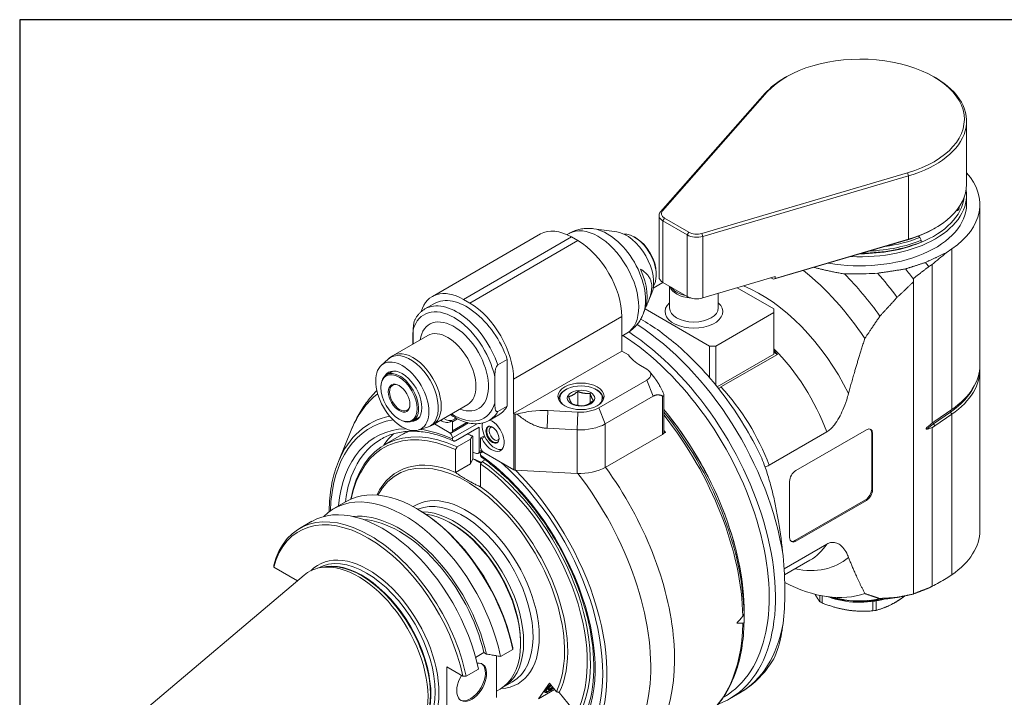
# Model space of a CAD drawing. Units: inches. Extents: x 0.5 to 21.5, y 0.5 to 16.5.
# Drawn here: x 0.5 to 5.7, y 12.9 to 16.5 of the extents above; entities that cross this region are included whole.
import ezdxf

# ---------------------------------------------------------------- set-up
doc = ezdxf.new("R2010")
doc.units = ezdxf.units.IN
doc.header["$LTSCALE"] = 2
doc.header["$MEASUREMENT"] = 0
doc.layers.get('0').update_dxf_attribs({"lineweight": 25})
doc.layers.add('L', color=7, linetype='Continuous', lineweight=18)

# ---------------------------------------------------------------- blocks, each defined once
blk = doc.blocks.new('Borders A PLAIN')
at = {"layer": 'L', "color": 7, "linetype": 'Continuous', "lineweight": 25}
for p, q in [((0.2492, 8.2483), (0.2492, 0.2483)), ((10.7492, 8.2483), (0.2492, 8.2483))]:
    blk.add_line(p, q, dxfattribs=at)

msp = doc.modelspace()

# ---------------------------------------------------------------- linework, layer by layer
at = {"layer": 'L'}
for p, q in [((4.5823, 16.1927), (4.5739, 16.1878)), ((5.3673, 16.1927), (5.3757, 16.1878)), ((4.4697, 16.105), (3.9114, 15.4724)), ((4.4802, 16.1115), (3.9219, 15.4789)), ((4.4697, 16.105), (4.4802, 16.1115)), ((5.5417, 15.6189), (5.5417, 15.9564)), ((4.1311, 15.3581), (5.2268, 15.6805)), ((5.2322, 15.6647), (4.1365, 15.3424)), ((5.2268, 15.6805), (5.2322, 15.6647)), ((5.2322, 15.6647), (5.2322, 15.3272)), ((5.5417, 15.5128), (5.5417, 15.561)), ((3.9219, 15.4789), (3.9114, 15.4724)), ((5.6126, 14.6577), (5.6126, 15.5128)), ((3.9037, 15.1259), (3.9037, 15.4538)), ((3.9244, 15.4249), (3.9328, 15.4393)), ((3.9244, 15.097), (3.9244, 15.4249)), ((3.9244, 15.4249), (4.0542, 15.3499)), ((3.9328, 15.4393), (4.0626, 15.3644)), ((3.6787, 15.3661), (3.5557, 15.3829)), ((5.3673, 15.3826), (5.3757, 15.3874)), ((2.6965, 15.0229), (3.2728, 15.3556)), ((2.8618, 15.0065), (3.4381, 15.3392)), ((3.4715, 15.3199), (2.8953, 14.9872)), ((3.4137, 15.3518), (3.4247, 15.3582)), ((3.4715, 15.3199), (3.4381, 15.3392)), ((3.7805, 15.3344), (3.7722, 15.3392)), ((4.0626, 15.3644), (4.0542, 15.3499)), ((4.0542, 15.3499), (4.0542, 15.0221)), ((4.1365, 15.3424), (4.1311, 15.3581)), ((4.1365, 15.0145), (4.1365, 15.3424)), ((5.2268, 15.3237), (4.5134, 15.1138)), ((5.2322, 15.3272), (4.5222, 15.1183)), ((5.2322, 15.3272), (5.2268, 15.3237)), ((5.2932, 15.337), (5.2853, 15.3435)), ((5.2932, 15.337), (5.3, 15.3218)), ((5.3, 15.3122), (5.3, 15.3218)), ((5.3, 15.3122), (5.2932, 15.3081)), ((5.4333, 15.2554), (5.4634, 15.2761)), ((5.4634, 15.2761), (5.4634, 14.421)), ((5.3584, 15.1929), (5.3584, 14.3481)), ((3.8891, 15.1463), (3.8891, 15.1367)), ((4.5222, 15.128), (4.1365, 15.0145)), ((4.5, 15.1215), (4.5134, 15.1138)), ((4.5134, 15.1138), (4.5222, 15.1183)), ((4.5222, 15.128), (4.5222, 15.1183)), ((5.2586, 15.1153), (5.2586, 15.1184)), ((5.2586, 15.0998), (5.2586, 15.1153)), ((3.8728, 15.0675), (3.9242, 15.0971)), ((3.9244, 15.097), (4.0542, 15.0221)), ((3.9596, 15.0767), (3.9596, 14.9612)), ((4.3208, 15.0687), (4.5155, 14.9563)), ((5.2586, 15.0998), (5.2586, 13.4375)), ((2.8953, 14.9872), (2.8618, 15.0065)), ((3.8657, 15.0423), (3.8457, 14.9934)), ((4.2195, 15.0389), (4.2195, 14.9612)), ((2.7073, 14.9849), (2.6572, 14.9559)), ((3.8272, 14.9482), (3.8187, 14.9274)), ((3.8303, 14.9565), (4.1731, 14.7586)), ((4.5155, 14.9371), (4.5155, 14.9563)), ((3.1291, 14.5822), (3.7054, 14.9149)), ((3.7054, 14.7316), (3.7054, 14.9149)), ((4.5155, 14.9371), (4.2065, 14.7586)), ((4.5155, 14.9371), (4.5155, 14.7153)), ((2.5946, 14.7698), (2.5946, 14.8452)), ((2.672, 14.8145), (2.4872, 14.7078)), ((2.5932, 14.8262), (2.5932, 14.769)), ((2.5939, 14.8167), (2.5946, 14.8177)), ((2.5939, 14.7694), (2.5939, 14.8167)), ((2.5939, 14.8167), (2.5946, 14.8122)), ((3.7054, 14.811), (3.7318, 14.8263)), ((4.1731, 14.7586), (4.2065, 14.7586)), ((4.1731, 14.7586), (4.1731, 14.5896)), ((4.2065, 14.7586), (4.2065, 14.5497)), ((2.4244, 14.6553), (2.4613, 14.6889)), ((3.0456, 14.6578), (3.0957, 14.6868)), ((3.0957, 14.439), (3.0957, 14.6868)), ((3.1291, 14.3989), (3.7054, 14.7316)), ((3.7405, 14.7114), (3.7054, 14.7316)), ((4.2135, 14.5409), (4.5155, 14.7153)), ((4.5344, 14.714), (4.2336, 14.5403)), ((4.5344, 14.714), (4.5155, 14.7249)), ((3.839, 14.6352), (3.8056, 14.6545)), ((5.6126, 13.7769), (5.6126, 14.632)), ((2.4859, 14.6252), (2.4519, 14.6056)), ((3.0289, 14.4541), (3.0289, 14.5945)), ((3.1291, 14.5822), (3.1291, 14.4142)), ((3.8536, 14.623), (3.8812, 14.5873)), ((2.4225, 14.5368), (2.4225, 14.5407)), ((3.408, 14.5272), (3.4047, 14.5253)), ((3.5684, 14.5272), (3.5717, 14.5253)), ((3.839, 14.5773), (3.5839, 14.4301)), ((3.839, 14.5773), (3.8724, 14.4912)), ((3.3701, 14.4711), (3.3701, 14.4771)), ((3.4706, 14.5167), (3.4706, 14.4418)), ((3.5364, 14.5065), (3.5364, 14.4543)), ((3.6063, 14.4711), (3.6063, 14.4771)), ((3.8724, 14.4912), (3.6173, 14.344)), ((3.9225, 14.4924), (3.9225, 14.288)), ((3.9294, 14.4967), (3.9294, 14.2977)), ((2.8846, 14.4463), (2.6998, 14.3396)), ((3.0957, 14.439), (3.0456, 14.4101)), ((3.6173, 14.344), (3.5839, 14.4301)), ((2.6277, 14.3797), (2.5936, 14.3601)), ((2.7971, 14.3592), (2.8237, 14.3745)), ((2.8303, 14.3711), (2.8034, 14.3555)), ((3.0498, 14.3916), (2.9997, 14.3627)), ((3.1291, 14.4137), (3.1288, 14.4143)), ((3.1288, 14.4143), (3.1291, 14.4142)), ((3.1291, 14.4137), (3.1291, 14.3989)), ((3.131, 14.3979), (3.1291, 14.3989)), ((3.131, 14.3979), (3.131, 14.0989)), ((3.1383, 14.0969), (3.1383, 14.3959)), ((3.1383, 14.3959), (3.1475, 14.3954)), ((3.3071, 14.3205), (3.3112, 14.4145)), ((3.3112, 14.4145), (3.4714, 14.4064)), ((3.4714, 14.4064), (3.4672, 14.3125)), ((5.3654, 14.3434), (5.4565, 14.4061)), ((5.3723, 14.3583), (5.4634, 14.421)), ((5.4634, 14.3953), (5.3723, 14.3326)), ((5.4565, 14.4061), (5.4634, 14.3953)), ((5.4634, 14.3953), (5.4634, 13.5402)), ((2.5194, 14.369), (2.5228, 14.3671)), ((2.6229, 14.3114), (2.6705, 14.3266)), ((2.7867, 14.2977), (2.707, 14.3437)), ((2.7867, 14.2977), (2.707, 14.3437)), ((2.7971, 14.3592), (2.8034, 14.3555)), ((2.7985, 14.2965), (2.8896, 14.3491)), ((2.8034, 14.3073), (2.8034, 14.3555)), ((2.8799, 14.3515), (2.8034, 14.3073)), ((2.8034, 14.2687), (2.9349, 14.3447)), ((2.9454, 14.3265), (2.8201, 14.2542)), ((2.9454, 14.1973), (2.9454, 14.3265)), ((3.3071, 14.3205), (3.4672, 14.3125)), ((3.6173, 14.1119), (3.6173, 14.344)), ((5.3584, 14.3237), (5.3584, 13.4789)), ((5.3723, 14.3326), (5.3654, 14.3434)), ((2.1958, 14.1432), (2.2638, 14.3095)), ((2.4405, 14.2318), (2.5324, 14.2849)), ((2.8034, 14.264), (2.8034, 14.2687)), ((2.912, 14.2768), (2.912, 14.1578)), ((2.9537, 14.2687), (2.974, 14.2805)), ((2.9537, 14.2687), (2.96, 14.2651)), ((2.9537, 14.2687), (2.9537, 14.2205)), ((2.9767, 14.2748), (2.96, 14.2651)), ((3.4672, 14.3125), (3.4672, 14.0803)), ((3.9225, 14.288), (3.6173, 14.1119)), ((3.9381, 14.2983), (3.9275, 14.2922)), ((3.9294, 14.3033), (3.9381, 14.2983)), ((4.4903, 14.1238), (4.7974, 14.3012)), ((4.6324, 14.0952), (5.0082, 14.3121)), ((5.0366, 13.9968), (5.0366, 14.2958)), ((5.0366, 14.2958), (5.0416, 14.2929)), ((5.0416, 14.2929), (5.0416, 13.9939)), ((2.8284, 14.2213), (2.8997, 14.2625)), ((2.8997, 14.2625), (2.8997, 14.1315)), ((2.8201, 14.0855), (2.8201, 14.2068)), ((2.9405, 14.1865), (2.9621, 14.199)), ((2.9582, 14.2047), (2.9454, 14.1973)), ((2.9537, 14.1772), (2.9537, 14.182)), ((2.9586, 14.1928), (2.9646, 14.1962)), ((3.0627, 14.1383), (2.9704, 14.1916)), ((2.9704, 14.1916), (3.131, 14.0989)), ((2.8997, 14.1315), (2.8201, 14.0855)), ((2.912, 14.1578), (2.8997, 14.1315)), ((2.912, 14.1578), (2.9291, 14.148)), ((2.9537, 14.1297), (2.9537, 14.0084)), ((2.9771, 14.1529), (2.9621, 14.1442)), ((3.4672, 14.0803), (3.1383, 14.0969)), ((4.599, 13.7383), (4.599, 14.0373)), ((5.0416, 13.9939), (5.0366, 13.9968)), ((2.1722, 13.8928), (2.2371, 13.9303)), ((4.6274, 13.722), (5.0032, 13.9389)), ((5.0082, 13.936), (4.6324, 13.7191)), ((5.0032, 13.9389), (5.0082, 13.936)), ((2.6205, 13.8883), (2.6121, 13.8931)), ((1.9887, 13.7868), (2.0544, 13.8248)), ((2.8034, 13.8102), (2.795, 13.815)), ((4.7974, 13.7036), (4.5698, 13.5722)), ((4.6324, 13.7191), (4.6274, 13.722)), ((4.7077, 13.6178), (4.5716, 13.5392)), ((1.0222, 12.7008), (2.0141, 13.5385)), ((1.9777, 13.5085), (1.8516, 13.5813)), ((2.0863, 13.5752), (2.0863, 13.5752)), ((2.1143, 13.5811), (2.0943, 13.577)), ((5.4634, 13.5402), (5.4333, 13.5195)), ((1.9777, 13.5077), (1.9777, 13.5085)), ((4.7601, 13.4307), (4.7601, 13.3969)), ((4.7721, 13.39), (4.7721, 13.4283)), ((4.7742, 13.4279), (4.8555, 13.4129)), ((5.0144, 13.4025), (5.1229, 13.4125)), ((5.043, 13.398), (5.043, 13.3481)), ((5.0594, 13.3506), (5.0594, 13.4004)), ((4.3567, 13.3348), (4.3568, 13.3347)), ((3.1663, 13.1817), (3.1663, 13.172)), ((2.9268, 13.1003), (2.9707, 13.1257)), ((2.9707, 13.1257), (2.9843, 13.1178)), ((3.0595, 13.1054), (3.1245, 13.1429)), ((3.0384, 13.1089), (3.0384, 12.8863)), ((2.859, 12.9997), (2.7732, 13.0492)), ((2.7732, 13.0492), (2.7732, 12.7332)), ((2.876, 12.9995), (2.9417, 13.0374)), ((3.124, 12.9708), (3.0739, 12.9418)), ((3.2616, 12.8801), (3.32, 12.9633)), ((3.32, 12.9633), (3.357, 12.9173)), ((3.0384, 12.9206), (3.0575, 12.9317)), ((3.2616, 12.8801), (3.3472, 12.9295)), ((3.3062, 12.9186), (3.2999, 12.9179)), ((3.3726, 12.9131), (3.4635, 12.8001)), ((4.3346, 12.9114), (4.2792, 12.8794)), ((4.2469, 12.8881), (4.2507, 12.8902))]:
    msp.add_line(p, q, dxfattribs=at)
for centre, major_axis, ratio, start_param, end_param in [((4.9748, 15.966), (0.5551, 0), 0.57735, 5.183628, 8.953539), ((4.9748, 15.9564), (-0.5669, 0), 0.57735, 5.497787, 5.811946), ((4.9748, 15.9564), (0.5669, 0), 0.57735, 5.183628, 7.068583), ((4.9748, 15.5128), (0.6378, 0), 0.57735, 5.585054, 6.759068), ((4.9748, 15.561), (0.5669, 0), 0.57735, 4.62486, 6.371689), ((4.9748, 15.6189), (0.5669, 0), 0.57735, 5.183628, 6.283185), ((4.9748, 15.5706), (0.5551, 0), 0.57735, 5.323254, 6.215432), ((3.9745, 15.4538), (-0.0709, 0), 0.57735, 5.811946, 7.068583), ((3.9745, 15.4635), (-0.0591, 0), 0.57735, 5.811946, 7.068583), ((4.9748, 15.5128), (0.5669, 0), 0.57735, 4.411821, 6.283185), ((5.4654, 15.4948), (0.0378, 0), 0.57735, 5.257119, 6.483267), ((3.4381, 15.0692), (-0.1654, 0.2864), 0.57735, 5.497787, 6.283185), ((3.5783, 15.0922), (-0.1535, 0.2659), 0.57735, 3.141593, 6.283185), ((3.6284, 15.1212), (-0.144, 0.2495), 0.57735, 3.562127, 5.862651), ((3.7304, 15.1801), (0.1024, -0.1774), 0.57735, 0.420534, 2.721058), ((4.9748, 15.6092), (-0.5551, 0), 0.57735, 2.042035, 2.356194), ((3.4715, 15.0499), (0.1654, -0.2864), 0.57735, 0.785398, 2.356194), ((3.7722, 15.2042), (-0.0827, 0.1432), 0.57735, 3.421336, 6.003442), ((3.7805, 15.209), (0.0768, -0.133), 0.57735, 0.785398, 2.356194), ((4.1043, 15.3789), (0.0709, 0), 0.57735, 3.926991, 5.183628), ((4.1043, 15.3885), (0.0591, 0), 0.57735, 3.926991, 5.183628), ((4.9748, 15.5899), (0.5669, 0), 0.57735, 4.798269, 5.323254), ((4.9748, 15.5996), (0.5551, 0), 0.57735, 4.951547, 5.323254), ((4.9748, 15.5706), (-0.5551, 0), 0.57735, 1.574673, 2.181662), ((4.9748, 15.5803), (-0.5669, 0), 0.57735, 1.591955, 2.181662), ((21.3361, 25.3295), (-18.6589, -12.9072), 0.060061, 5.689807, 5.697511), ((3.6469, 15.1319), (0.1365, -0.2364), 0.57735, 0.420534, 1.391211), ((4.5323, 14.3893), (0.5315, -0.9206), 0.57735, 1.684616, 2.167916), ((4.7978, 14.5426), (0.6083, -1.0536), 0.57735, 1.790815, 1.848333), ((4.8809, 14.5907), (0.6165, -1.0679), 0.57735, 1.80134, 1.824736), ((3.9745, 15.1259), (-0.0709, 0), 0.57735, 0, 0.785398), ((4.6125, 14.4356), (0.5669, -0.982), 0.57735, 1.733368, 2.000773), ((4.7042, 14.4886), (0.5906, -1.0229), 0.57735, 1.761809, 1.905168), ((2.8618, 14.7365), (-0.1654, 0.2864), 0.57735, 5.497787, 6.783546), ((4.0895, 15.0885), (-0.1299, 0), 0.57735, 0.172843, 1.451848), ((4.0895, 15.0981), (-0.1299, 0), 0.57735, 0.355698, 1.215098), ((4.4455, 14.3392), (0.4252, -0.7365), 0.57735, 1.465072, 2.509415), ((2.8785, 14.6882), (-0.1713, 0.2966), 0.57735, 4.385865, 6.283185), ((4.1043, 15.051), (-0.0709, 0), 0.57735, 0.785398, 2.042035), ((2.8117, 14.6497), (-0.1594, 0.2762), 0.57735, 4.200003, 6.795571), ((2.8284, 14.6593), (-0.1713, 0.2966), 0.57735, 4.385865, 6.283185), ((2.8953, 14.7172), (-0.1654, 0.2864), 0.57735, 3.926991, 5.497787), ((4.0895, 14.9419), (0.1535, 0), 0.57735, 2.579523, 6.845255), ((4.0895, 14.9612), (0.1299, 0), 0.57735, 3.141593, 6.283185), ((2.8117, 14.6497), (-0.1299, 0.225), 0.57735, 2.529038, 6.89574), ((2.7783, 14.6304), (-0.1063, 0.1841), 0.57735, 3.141593, 6.283185), ((3.744, 13.9343), (0.5906, -1.0229), 0.57735, 0.97379, 2.305346), ((2.7822, 14.8262), (-0.189, 0), 0.57735, 6.161801, 6.370452), ((3.672, 13.8926), (0.5787, -1.0024), 0.57735, 0, 2.308638), ((3.6887, 13.9023), (0.5906, -1.0229), 0.57735, 6.187133, 8.574282), ((2.5935, 14.5237), (0.1063, -0.1841), 0.57735, 0, 3.141593), ((4.3298, 14.2724), (-0.378, 0.6546), 0.57735, 4.432351, 5.142923), ((2.579, 14.5153), (-0.1054, 0.1826), 0.57735, 3.016585, 6.408193), ((4.0144, 14.775), (-0.2953, 0), 0.57735, 0.382682, 0.785398), ((4.3234, 14.2687), (-0.378, 0.6546), 0.57735, 5.091894, 5.130189), ((2.5361, 14.4906), (-0.0738, 0.1279), 0.57735, 2.829489, 6.595289), ((3.7889, 14.6063), (0.0709, 0), 0.57735, 5.497787, 7.068583), ((4.9748, 14.6577), (0.6378, 0), 0.57735, 5.585054, 6.283185), ((4.9748, 14.632), (0.6378, 0), 0.57735, 5.585054, 6.31806), ((2.5228, 14.4828), (0.0709, -0.1227), 0.57735, 5.497787, 10.210176), ((2.5228, 14.4828), (0.0384, -0.0665), 0.57735, 2.386509, 7.038269), ((3.4882, 14.4809), (-0.1134, 0), 0.57735, 2.599886, 6.824892), ((4.0226, 14.0951), (-0.378, 0.6546), 0.57735, 4.432351, 5.091894), ((4.9748, 14.6394), (0.6288, 0), 0.57735, 5.585054, 6.017827), ((3.0346, 13.5246), (-0.5834, 1.0104), 0.57735, 0.082189, 0.420534), ((3.4882, 14.4771), (-0.1181, 0), 0.57735, 5.497787, 6.390467), ((3.4882, 14.4771), (0.1181, 0), 0.57735, 6.175903, 7.068583), ((2.8117, 14.6497), (0.1594, -0.2762), 0.57735, 5.442117, 6.795571), ((2.8785, 14.6882), (0.1713, -0.2966), 0.57735, 0, 0.326524), ((3.4837, 14.488), (0.1417, 0), 0.57735, 4.625123, 5.497787), ((2.8869, 13.4394), (-0.5231, 0.906), 0.57735, 6.098151, 6.70372), ((2.7616, 14.4472), (0.0472, -0.0818), 0.57735, 5.43189, 6.172919), ((2.7616, 14.4472), (0.0472, -0.0818), 0.57735, 0.110267, 0.286866), ((2.8284, 14.6593), (0.1713, -0.2966), 0.57735, 0, 0.326524), ((3.1221, 14.7197), (-0.1215, -0.365), 0.405031, 0.724085, 0.729396), ((3.1393, 14.4027), (0.0118, 0), 0.57735, 3.926991, 4.625123), ((3.2855, 14.2447), (0.2953, 0), 0.57735, 1.48353, 2.057043), ((3.5383, 13.8155), (-0.5787, 1.0024), 0.57735, 3.918187, 4.999592), ((3.5383, 13.8155), (0.5787, -1.0024), 0.57735, 0.794202, 1.857999), ((3.5098, 13.799), (-0.5989, 1.0373), 0.57735, 3.947669, 4.979469), ((3.498, 13.7922), (0.6024, -1.0433), 0.57735, 0.804032, 1.825144), ((5.4616, 14.409), (-0.00536, 0.00778), 0.625473, 0.364095, 1.523185), ((2.8785, 13.4346), (-0.5129, 0.8883), 0.57735, 6.06792, 7.035299), ((2.8785, 13.4346), (-0.4843, 0.8387), 0.57735, 5.991964, 6.968231), ((2.8953, 13.4442), (-0.4547, 0.7876), 0.57735, 5.601871, 6.887523), ((2.8869, 13.4394), (-0.4488, 0.7774), 0.57735, 5.603246, 6.868746), ((2.7449, 14.4375), (0.0472, -0.0818), 0.57735, 5.43189, 6.393452), ((3.0289, 14.2929), (0.0472, -0.0818), 0.57735, 3.688924, 6.105475), ((3.0122, 14.2832), (0.0472, -0.0818), 0.57735, 4.602122, 8.772029), ((3.0199, 14.2877), (-0.0248, 0.043), 0.57735, 0.067395, 3.074198), ((3.0199, 14.2877), (-0.0242, 0.0419), 0.57735, 6.173016, 9.534947), ((3.0266, 14.2915), (0.0195, -0.0338), 0.57735, 2.788802, 6.635976), ((3.4837, 14.4211), (0.189, 0), 0.57735, 4.625123, 5.497787), ((5.0082, 14.2736), (0.0236, 0.0409), 0.57735, 5.497787, 7.068583), ((5.5894, 14.2348), (0.2925, 0), 0.57735, 2.443461, 2.643715), ((5.3705, 14.3463), (-0.00536, 0.00778), 0.625473, 0.423911, 1.523185), ((3.0205, 13.5165), (-0.4724, 0.8183), 0.57735, 0.134673, 0.274798), ((2.9871, 13.4973), (-0.4547, 0.7876), 0.57735, 6.197797, 6.283185), ((2.8785, 13.4346), (0.4843, -0.8387), 0.57735, 2.466172, 2.723209), ((2.7867, 14.317), (0.0118, -0.0205), 0.57735, 5.497787, 7.068583), ((2.7867, 14.2784), (-0.0118, 0.0205), 0.57735, 3.926991, 5.497787), ((2.9871, 13.4973), (0.4547, -0.7876), 0.57735, 2.478874, 2.519467), ((2.8513, 11.2347), (0.5482, 3.5433), 0.211322, 0.570348, 0.579736), ((1.8306, 8.3175), (0.9326, 6.0287), 0.211325, 6.160635, 6.163699), ((3.9058, 14.2977), (0.0236, 0), 0.57735, 5.497787, 6.283185), ((3.4548, 13.7673), (-0.6024, 1.0433), 0.57735, 4.894596, 4.906848), ((5.0032, 14.2765), (0.0236, 0.0409), 0.57735, 5.497787, 6.176919), ((2.8953, 13.4442), (-0.4724, 0.8183), 0.57735, 0, 0.653847), ((2.9704, 14.2109), (0.0118, -0.0205), 0.57735, 3.926991, 5.497787), ((2.8869, 13.4394), (-0.375, 0.6495), 0.57735, 5.624091, 6.658279), ((2.8785, 13.4346), (0.3691, -0.6393), 0.57735, 0.374035, 3.486983), ((3.0205, 13.5165), (0.3839, -0.6649), 0.57735, 2.52112, 2.557552), ((2.9287, 14.2069), (0.0118, -0.0205), 0.57735, 5.662713, 7.068583), ((3.0328, 13.5236), (-0.3839, 0.6649), 0.57735, 5.641343, 5.652916), ((2.9704, 14.1723), (-0.0118, 0.0205), 0.57735, 5.497787, 7.068583), ((2.8785, 13.4346), (0.4843, -0.8387), 0.57735, 0.347269, 2.246217), ((3.0038, 13.5069), (-0.372, 0.6444), 0.57735, 5.583714, 5.67329), ((2.8869, 13.4394), (0.4488, -0.7774), 0.57735, 0.354035, 2.250736), ((2.8953, 13.4442), (0.4547, -0.7876), 0.57735, 0.352834, 2.252111), ((2.8785, 13.4346), (0.5129, -0.8883), 0.57735, 0.34249, 2.099511), ((3.4837, 14.189), (-0.189, 0), 0.57735, 1.48353, 2.356194), ((3.1348, 13.5825), (0.6024, -1.0433), 0.57735, 0.01706, 1.75203), ((3.1393, 14.1037), (-0.0118, 0), 0.57735, 0.785398, 1.48353), ((2.8869, 13.4394), (0.5231, -0.906), 0.57735, 0.340909, 2.008396), ((3.0346, 13.5246), (0.5834, -1.0104), 0.57735, 5.862651, 8.08087), ((4.6324, 14.0566), (0.0236, 0.0409), 0.57735, 0.785398, 2.356194), ((2.6121, 13.2808), (-0.375, 0.6495), 0.57735, 4.187942, 6.283185), ((2.8869, 13.4394), (0.375, -0.6495), 0.57735, 0.37226, 2.22989), ((2.5472, 13.2432), (-0.375, 0.6495), 0.57735, 4.187942, 6.440901), ((2.8785, 13.4346), (-0.274, 0.4746), 0.57735, 2.8501, 6.32044), ((2.8618, 13.4249), (-0.2622, 0.4542), 0.57735, 3.141593, 6.210246), ((5.0032, 13.9775), (0.0236, 0.0409), 0.57735, 3.926991, 5.497787), ((5.0082, 13.9746), (-0.0236, -0.0409), 0.57735, 0.785398, 2.356194), ((2.4294, 13.1752), (-0.375, 0.6495), 0.57735, 4.187942, 6.283185), ((2.3637, 13.1373), (-0.375, 0.6495), 0.57735, 4.187942, 6.807632), ((2.3553, 13.1325), (-0.3691, 0.6393), 0.57735, 4.192217, 6.803357), ((2.5203, 13.2277), (-0.3421, 0.5925), 0.57735, 4.213723, 6.034185), ((2.6205, 13.2856), (0.3691, -0.6393), 0.57735, 1.050625, 2.356194), ((2.8117, 13.396), (0.2622, -0.4542), 0.57735, 6.269021, 9.111573), ((2.795, 13.3864), (0.2625, -0.4547), 0.57735, 0, 2.727675), ((2.5203, 13.2277), (-0.3329, 0.5765), 0.57735, 4.221917, 5.91889), ((2.8034, 13.3912), (0.2566, -0.4444), 0.57735, 0.785398, 2.356194), ((4.9748, 13.7769), (0.6378, 0), 0.57735, 5.585054, 6.283185), ((4.6324, 13.7576), (-0.0236, -0.0409), 0.57735, 5.497787, 7.068583), ((4.6274, 13.7605), (-0.0236, -0.0409), 0.57735, 0.106266, 0.785398), ((4.3298, 14.2724), (0.378, -0.6546), 0.57735, 0, 0.280038), ((2.3553, 13.1325), (-0.266, 0.4608), 0.57735, 2.974782, 6.449996), ((2.3453, 13.1267), (-0.259, 0.4485), 0.57735, 3.141593, 6.283185), ((4.0426, 14.1067), (-0.3427, 1.1611), 0.349506, 3.822659, 4.199443), ((2.3023, 13.1019), (-0.2625, 0.4547), 0.57735, 3.038289, 6.386489), ((2.3223, 13.1134), (0.259, -0.4485), 0.57735, 0.146677, 2.994915), ((2.3197, 13.1119), (-0.2592, 0.4489), 0.57735, 3.332214, 6.092564), ((4.4455, 14.3392), (0.4252, -0.7365), 0.57735, 5.807303, 6.38891), ((4.5323, 14.3893), (0.5315, -0.9206), 0.57735, 5.552159, 6.169365), ((21.3361, 25.3295), (-18.6589, -12.9072), 0.060061, 0.502629, 0.510332), ((4.9748, 13.514), (-0.2953, 0), 0.57735, 0.756734, 0.814063), ((4.9748, 13.5744), (-0.313, 0), 0.57735, 1.004945, 2.014965), ((4.9748, 13.5889), (-0.3307, 0), 0.57735, 1.104129, 1.914992), ((4.6125, 14.4356), (0.5669, -0.982), 0.57735, 5.853208, 6.120614), ((4.7042, 14.4886), (0.5906, -1.0229), 0.57735, 6.02289, 6.092173), ((4.9748, 13.514), (-0.2953, 0), 0.57735, 1.803931, 1.86126), ((3.498, 13.7922), (0.6024, -1.0433), 0.57735, 0, 0.766764), ((4.9415, 14.6256), (-1.7917, -2.3726), 0.120193, 1.062079, 1.080713), ((4.9415, 14.6256), (1.7468, 0.7857), 0.624043, 4.087866, 4.1065), ((3.744, 13.9343), (0.5906, -1.0229), 0.57735, 0, 0.597006), ((2.9058, 12.9678), (0.0563, 0.0974), 0.57735, 1.533075, 6.699087), ((2.8994, 12.9714), (-0.0563, -0.0974), 0.57735, 0.056599, 3.084994), ((3.3409, 12.9506), (-0.046, -0.037), 0.211325, 4.854175, 7.712196), ((3.3409, 12.9506), (-0.0387, -0.0311), 0.211325, 4.88142, 7.68495), ((3.3409, 12.9506), (-0.0284, -0.0228), 0.211325, 4.943336, 7.623035)]:
    msp.add_ellipse(centre, major_axis=major_axis, ratio=ratio, start_param=start_param, end_param=end_param, dxfattribs=at)
for centre, major_axis in [((2.5361, 14.4906), (-0.1001, 0.1733)), ((2.5194, 14.4809), (-0.0685, 0.1187)), ((2.5194, 14.4809), (-0.0407, 0.0706)), ((3.4882, 14.4906), (-0.1228, 0)), ((3.4882, 14.4809), (0.0729, 0)), ((3.0166, 14.2858), (0.0248, -0.043))]:
    msp.add_ellipse(centre, major_axis=major_axis, ratio=0.57735, dxfattribs=at)
for points, knots in [([(3.5557, 15.3829), (3.5475, 15.384), (3.5391, 15.3847), (3.5219, 15.3851), (3.5131, 15.3847), (3.4953, 15.3829), (3.4863, 15.3813), (3.4683, 15.377), (3.4593, 15.3741), (3.4417, 15.3671), (3.433, 15.363), (3.4247, 15.3582)], [0.3648638, 0.3648638, 0.3648638, 0.3648638, 0.4489707, 0.4489707, 0.5330776, 0.5330776, 0.6171844, 0.6171844, 0.7012913, 0.7012913, 0.7853982, 0.7853982, 0.7853982, 0.7853982]), ([(4.8915, 15.1425), (4.91, 15.1423), (4.9289, 15.1423), (4.9482, 15.1425), (4.9674, 15.1427), (4.9871, 15.1431), (5.0071, 15.1438), (5.0271, 15.1444), (5.0475, 15.1453), (5.0683, 15.1464)], [0, 0, 0, 0, 0.333333, 0.333333, 0.333333, 0.666667, 0.666667, 0.666667, 1, 1, 1, 1]), ([(2.6572, 14.9559), (2.6528, 14.9534), (2.6485, 14.9506), (2.6403, 14.9445), (2.6364, 14.9412), (2.6289, 14.9341), (2.6253, 14.9303), (2.6186, 14.9224), (2.6154, 14.9182), (2.6095, 14.9095), (2.6067, 14.9049), (2.6042, 14.9002)], [0.7853982, 0.7853982, 0.7853982, 0.7853982, 0.8534276, 0.8534276, 0.9214571, 0.9214571, 0.9894866, 0.9894866, 1.057516, 1.057516, 1.1255455, 1.1255455, 1.1255455, 1.1255455]), ([(2.5946, 14.8452), (2.5946, 14.8553), (2.5952, 14.8677), (2.5982, 14.8838), (2.5997, 14.89), (2.6025, 14.8969), (2.6033, 14.8986), (2.6042, 14.9002)], [-0.9382322, -0.9382322, -0.9382322, -0.9382322, -0.781743, -0.781743, -0.708443, -0.708443, -0.6865525, -0.6865525, -0.6865525, -0.6865525]), ([(3.7318, 14.8263), (3.7401, 14.8311), (3.748, 14.8365), (3.7629, 14.8482), (3.7699, 14.8546), (3.7827, 14.868), (3.7885, 14.8751), (3.799, 14.8896), (3.8037, 14.897), (3.812, 14.9121), (3.8156, 14.9197), (3.8187, 14.9274)], [3.9269908, 3.9269908, 3.9269908, 3.9269908, 4.0110977, 4.0110977, 4.0952046, 4.0952046, 4.1793114, 4.1793114, 4.2634183, 4.2634183, 4.3475252, 4.3475252, 4.3475252, 4.3475252]), ([(4.4456, 14.172), (4.3912, 14.2848), (4.3252, 14.3935), (4.176, 14.5926), (4.0929, 14.6828), (3.941, 14.8147), (3.8745, 14.8629), (3.8066, 14.9024)], [5.3694178, 5.3694178, 5.3694178, 5.3694178, 5.7028756, 5.7028756, 6.036647, 6.036647, 6.2789536, 6.2789536, 6.2789536, 6.2789536]), ([(2.4872, 14.7078), (2.4854, 14.7067), (2.4835, 14.7056), (2.4799, 14.7033), (2.4781, 14.7021), (2.4746, 14.6996), (2.4728, 14.6984), (2.4694, 14.6958), (2.4678, 14.6944), (2.4645, 14.6917), (2.4629, 14.6903), (2.4613, 14.6889)], [0.7853982, 0.7853982, 0.7853982, 0.7853982, 0.8103996, 0.8103996, 0.8354011, 0.8354011, 0.8604026, 0.8604026, 0.885404, 0.885404, 0.9104055, 0.9104055, 0.9104055, 0.9104055]), ([(3.0456, 14.6578), (3.0449, 14.6574), (3.0441, 14.6568), (3.0426, 14.6555), (3.0418, 14.6545), (3.0392, 14.6511), (3.0374, 14.6476), (3.034, 14.6393), (3.0324, 14.6331), (3.0295, 14.617), (3.0289, 14.6046), (3.0289, 14.5945)], [-1.9197491, -1.9197491, -1.9197491, -1.9197491, -1.9072928, -1.9072928, -1.8931475, -1.8931475, -1.8512224, -1.8512224, -1.7779225, -1.7779225, -1.6214333, -1.6214333, -1.6214333, -1.6214333]), ([(2.2638, 14.3095), (2.2743, 14.335), (2.2861, 14.36), (2.3129, 14.4087), (2.3278, 14.4323), (2.3607, 14.4778), (2.3787, 14.4995), (2.399, 14.5208), (2.3997, 14.5216), (2.4005, 14.5224)], [5.0772528, 5.0772528, 5.0772528, 5.0772528, 5.1613597, 5.1613597, 5.2454665, 5.2454665, 5.3295734, 5.3295734, 5.3327259, 5.3327259, 5.3327259, 5.3327259]), ([(3.9225, 14.5175), (3.9227, 14.5171), (3.923, 14.5166), (3.9253, 14.5118), (3.9276, 14.5064), (3.929, 14.5007), (3.9293, 14.4992), (3.9295, 14.4966), (3.9294, 14.4954), (3.929, 14.4936), (3.9286, 14.4928), (3.9275, 14.4919), (3.9268, 14.4916), (3.925, 14.4915), (3.9238, 14.4919), (3.9225, 14.4924)], [0.1479286, 0.1479286, 0.1479286, 0.1479286, 0.15434, 0.15434, 0.2163005, 0.2163005, 0.2362622, 0.2362622, 0.256224, 0.256224, 0.2761857, 0.2761857, 0.2961474, 0.2961474, 0.3250829, 0.3250829, 0.3250829, 0.3250829]), ([(4.7974, 14.3012), (4.8037, 14.3048), (4.8111, 14.3105), (4.824, 14.3225), (4.8318, 14.3313), (4.8465, 14.3505), (4.8549, 14.3636), (4.8701, 14.3908), (4.8769, 14.4049), (4.89, 14.4348), (4.8971, 14.4534), (4.9069, 14.4833), (4.9102, 14.4947), (4.9132, 14.5056)], [-2.9359741, -2.9359741, -2.9359741, -2.9359741, -2.8233772, -2.8233772, -2.693781, -2.693781, -2.5118634, -2.5118634, -2.3299457, -2.3299457, -2.0934183, -2.0934183, -1.9488699, -1.9488699, -1.9488699, -1.9488699]), ([(3.0289, 14.4541), (3.0289, 14.444), (3.0295, 14.4323), (3.0324, 14.4197), (3.034, 14.4152), (3.0374, 14.4108), (3.0392, 14.4094), (3.0418, 14.409), (3.0426, 14.409), (3.0441, 14.4093), (3.0449, 14.4097), (3.0456, 14.4101)], [-0.9382322, -0.9382322, -0.9382322, -0.9382322, -0.781743, -0.781743, -0.708443, -0.708443, -0.666518, -0.666518, -0.6523726, -0.6523726, -0.6399164, -0.6399164, -0.6399164, -0.6399164]), ([(2.7931, 14.3934), (2.8127, 14.3799), (2.8328, 14.3688), (2.8797, 14.3498), (2.9067, 14.3441), (2.9564, 14.3451), (2.9793, 14.351), (2.9993, 14.3625), (2.9995, 14.3626), (2.9997, 14.3627)], [3.0440912, 3.0440912, 3.0440912, 3.0440912, 3.2896662, 3.2896662, 3.6189093, 3.6189093, 3.9242059, 3.9242059, 3.9269908, 3.9269908, 3.9269908, 3.9269908]), ([(2.6705, 14.3266), (2.6725, 14.3272), (2.6745, 14.3279), (2.6785, 14.3294), (2.6805, 14.3302), (2.6845, 14.3318), (2.6864, 14.3327), (2.6903, 14.3345), (2.6923, 14.3355), (2.6961, 14.3375), (2.698, 14.3385), (2.6998, 14.3396)], [3.8019835, 3.8019835, 3.8019835, 3.8019835, 3.826985, 3.826985, 3.8519864, 3.8519864, 3.8769879, 3.8769879, 3.9019894, 3.9019894, 3.9269908, 3.9269908, 3.9269908, 3.9269908]), ([(5.3324, 14.3264), (5.3313, 14.3254), (5.3302, 14.3242), (5.3282, 14.322), (5.3271, 14.3206), (5.3263, 14.3189), (5.3261, 14.3184), (5.3259, 14.3178), (5.3259, 14.3174), (5.3259, 14.3169), (5.3259, 14.3166), (5.3261, 14.3161), (5.3263, 14.3158), (5.3271, 14.3151), (5.3282, 14.3149), (5.3302, 14.315), (5.3313, 14.3152), (5.3324, 14.3155)], [1.09230124, 1.09230124, 1.09230124, 1.09230124, 1.11331635, 1.11331635, 1.13217901, 1.13217901, 1.13741246, 1.13741246, 1.14167989, 1.14167989, 1.14594732, 1.14594732, 1.15118076, 1.15118076, 1.17004343, 1.17004343, 1.19105853, 1.19105853, 1.19105853, 1.19105853]), ([(2.809, 14.2527), (2.7794, 14.2659), (2.7502, 14.2767), (2.6928, 14.2931), (2.6648, 14.2988), (2.6105, 14.305), (2.5843, 14.3055), (2.534, 14.3016), (2.51, 14.2972), (2.4645, 14.2834), (2.443, 14.2741), (2.4228, 14.2625)], [0.1120355, 0.1120355, 0.1120355, 0.1120355, 0.246708, 0.246708, 0.3813805, 0.3813805, 0.5160531, 0.5160531, 0.6507256, 0.6507256, 0.7853982, 0.7853982, 0.7853982, 0.7853982]), ([(2.8034, 14.264), (2.8034, 14.2616), (2.8039, 14.259), (2.8055, 14.2555), (2.8068, 14.2539), (2.8097, 14.2522), (2.8118, 14.2518), (2.8156, 14.2522), (2.818, 14.253), (2.8201, 14.2542)], [0.1485374, 0.1485374, 0.1485374, 0.1485374, 0.1858613, 0.1858613, 0.2230736, 0.2230736, 0.2601439, 0.2601439, 0.2970938, 0.2970938, 0.2970938, 0.2970938]), ([(2.9537, 14.1772), (2.9537, 14.1748), (2.9542, 14.1722), (2.9557, 14.169), (2.9568, 14.1676), (2.958, 14.1667)], [0.14853744, 0.14853744, 0.14853744, 0.14853744, 0.18586133, 0.18586133, 0.21804627, 0.21804627, 0.21804627, 0.21804627]), ([(3.4982, 12.7688), (3.5269, 12.8256), (3.5457, 12.8946), (3.5601, 13.0485), (3.5562, 13.1331), (3.5262, 13.31), (3.5001, 13.4024), (3.4282, 13.5857), (3.3824, 13.6766), (3.2756, 13.8474), (3.2146, 13.9273), (3.0883, 14.0631), (3.0236, 14.1203), (2.958, 14.1667)], [4.287753, 4.287753, 4.287753, 4.287753, 4.610056, 4.610056, 4.926032, 4.926032, 5.242117, 5.242117, 5.558894, 5.558894, 5.875857, 5.875857, 6.171371, 6.171371, 6.171371, 6.171371]), ([(4.5644, 13.6412), (4.5587, 13.7023), (4.5503, 13.7653), (4.5363, 13.8471), (4.5316, 13.8721), (4.5214, 13.9224), (4.5158, 13.9476), (4.5042, 13.9954), (4.4971, 14.0226), (4.4816, 14.0762), (4.4731, 14.1027), (4.459, 14.1411), (4.4523, 14.158), (4.4456, 14.172)], [7.09037, 7.09037, 7.09037, 7.09037, 7.877019, 7.877019, 8.177768, 8.177768, 8.478516, 8.478516, 8.803549, 8.803549, 9.128582, 9.128582, 9.337918, 9.337918, 9.337918, 9.337918]), ([(2.1464, 13.8757), (2.1465, 13.8832), (2.1467, 13.8907), (2.1486, 13.9434), (2.1535, 13.9869), (2.1698, 14.0689), (2.1812, 14.1075), (2.1958, 14.1432)], [4.7272772, 4.7272772, 4.7272772, 4.7272772, 4.753703, 4.753703, 4.9154779, 4.9154779, 5.0772528, 5.0772528, 5.0772528, 5.0772528]), ([(4.9132, 13.6328), (4.9102, 13.6404), (4.9069, 13.6479), (4.8971, 13.6665), (4.89, 13.6769), (4.8769, 13.6916), (4.8701, 13.6978), (4.8549, 13.7075), (4.8465, 13.711), (4.8318, 13.7132), (4.824, 13.7131), (4.8111, 13.7102), (4.8037, 13.7072), (4.7974, 13.7036)], [-3.9231327, -3.9231327, -3.9231327, -3.9231327, -3.7785843, -3.7785843, -3.542057, -3.542057, -3.3601393, -3.3601393, -3.1782216, -3.1782216, -3.0486254, -3.0486254, -2.9360286, -2.9360286, -2.9360286, -2.9360286]), ([(1.8513, 13.5911), (1.8513, 13.59), (1.8514, 13.5889), (1.8514, 13.5878), (1.8514, 13.5868), (1.8515, 13.5857), (1.8515, 13.5846), (1.8515, 13.5835), (1.8516, 13.5824), (1.8516, 13.5813)], [0, 0, 0, 0, 0.333333, 0.333333, 0.333333, 0.666667, 0.666667, 0.666667, 1, 1, 1, 1]), ([(4.3497, 13.3188), (4.3516, 13.321), (4.3536, 13.3236), (4.3558, 13.3273), (4.3565, 13.329), (4.3566, 13.3302), (4.3566, 13.3303), (4.3566, 13.3304)], [0, 0, 0, 0, 0.03843515, 0.03843515, 0.07358923, 0.07358923, 0.07669894, 0.07669894, 0.07669894, 0.07669894]), ([(4.3566, 13.2897), (4.3557, 13.24), (4.3515, 13.1922), (4.3363, 13.1014), (4.3255, 13.0584), (4.2971, 12.9782), (4.2797, 12.941), (4.2386, 12.8734), (4.2149, 12.843), (4.1617, 12.79), (4.1323, 12.7673), (4.1004, 12.7489)], [1.5915238, 1.5915238, 1.5915238, 1.5915238, 1.7444579, 1.7444579, 1.8973921, 1.8973921, 2.0503262, 2.0503262, 2.2032603, 2.2032603, 2.3561945, 2.3561945, 2.3561945, 2.3561945]), ([(4.3566, 13.2899), (4.3566, 13.2897), (4.3566, 13.2895), (4.3565, 13.2873), (4.3558, 13.2853), (4.3536, 13.2829), (4.3516, 13.2822), (4.3497, 13.2821)], [-0.07669894, -0.07669894, -0.07669894, -0.07669894, -0.07358923, -0.07358923, -0.03843515, -0.03843515, 0, 0, 0, 0]), ([(4.5084, 13.0819), (4.509, 13.0829), (4.5096, 13.0839), (4.5158, 13.0941), (4.5214, 13.1054), (4.5316, 13.1302), (4.5363, 13.1437), (4.5503, 13.1908), (4.5587, 13.233), (4.5644, 13.28)], [3.895933, 3.895933, 3.895933, 3.895933, 3.927954, 3.927954, 4.228702, 4.228702, 4.52945, 4.52945, 5.316099, 5.316099, 5.316099, 5.316099]), ([(2.9843, 13.1178), (2.9925, 13.1165), (3.0007, 13.1151), (3.009, 13.1137), (3.0173, 13.1124), (3.0256, 13.111), (3.034, 13.1096), (3.0425, 13.1082), (3.051, 13.1068), (3.0595, 13.1054)], [0, 0, 0, 0, 0.3333333, 0.3333333, 0.3333333, 0.6666667, 0.6666667, 0.6666667, 0.9999995, 0.9999995, 0.9999995, 0.9999995]), ([(3.1245, 13.1429), (3.1245, 13.144), (3.1244, 13.1451), (3.1244, 13.1462), (3.1244, 13.1473), (3.1243, 13.1484), (3.1243, 13.1495), (3.1243, 13.1506), (3.1242, 13.1517), (3.1242, 13.1527)], [0, 0, 0, 0, 0.333333, 0.333333, 0.333333, 0.666667, 0.666667, 0.666667, 1, 1, 1, 1]), ([(4.3346, 12.9114), (4.3487, 12.9195), (4.3623, 12.9284), (4.3887, 12.9475), (4.4014, 12.9577), (4.4258, 12.9795), (4.4374, 12.991), (4.4597, 13.0151), (4.4702, 13.0278), (4.4902, 13.0541), (4.4996, 13.0678), (4.5084, 13.0819)], [3.9269908, 3.9269908, 3.9269908, 3.9269908, 3.9866316, 3.9866316, 4.0462724, 4.0462724, 4.1059132, 4.1059132, 4.165554, 4.165554, 4.2251949, 4.2251949, 4.2251949, 4.2251949]), ([(2.859, 12.9997), (2.8609, 12.9996), (2.8628, 12.9996), (2.8647, 12.9996), (2.8666, 12.9996), (2.8685, 12.9996), (2.8704, 12.9995), (2.8723, 12.9995), (2.8742, 12.9995), (2.876, 12.9995)], [0, 0, 0, 0, 0.333333, 0.333333, 0.333333, 0.666667, 0.666667, 0.666667, 1, 1, 1, 1])]:
    msp.add_open_spline(points, degree=3, knots=knots, dxfattribs=at)
for points, weights in [([(5.3228, 15.2035), (5.3775, 15.2291), (5.4333, 15.2554)], [1.00071082083, 1.00073630307, 1.00072723442]), ([(3.8056, 15.1672), (3.9027, 15.1095), (3.8329, 14.9647)], [1.05779076199, 1.25850138898, 1.10737656435]), ([(4.7298, 15.1775), (4.8033, 15.157), (4.8915, 15.1425)], [1.36157324117, 1.35103883699, 1.33389149965]), ([(5.0683, 15.1464), (5.1385, 15.1561), (5.2161, 15.169)], [1.01612349547, 1.01776027931, 1.01835424947]), ([(5.2161, 15.169), (5.2682, 15.1856), (5.3228, 15.2035)], [1.00482931293, 1.00508678354, 1.00515857999]), ([(5.2586, 15.1184), (5.2991, 15.1495), (5.3403, 15.1812)], [1.00001960656, 1.00005610457, 1.00003149833]), ([(5.3584, 15.1929), (5.3493, 15.1871), (5.3403, 15.1812)], [1.00001436211, 1.00001457221, 1.00001437346]), ([(5.1719, 15.0176), (5.2144, 15.058), (5.2586, 15.0998)], [1.00411481183, 1.00265764735, 1.00093169075]), ([(5.0802, 14.9176), (5.1247, 14.9663), (5.1719, 15.0176)], [1.01465978103, 1.01171758236, 1.00815986645]), ([(5, 14.7988), (5.038, 14.8558), (5.0802, 14.9176)], [1.14111266563, 1.11927879035, 1.0960687446]), ([(4.9132, 14.5056), (4.9471, 14.6332), (5, 14.7988)], [1.586774371, 1.5040529673, 1.39114465405]), ([(3.7463, 14.7036), (3.7434, 14.7074), (3.7405, 14.7114)], [1.59819347549, 1.59393624306, 1.5893783879]), ([(3.9225, 14.5175), (3.899, 14.5643), (3.8812, 14.5873)], [1.71135239539, 1.90792732244, 1.99547816882]), ([(3.4706, 14.5167), (3.4465, 14.4948), (3.4224, 14.4889)], [1.35866716013, 1.56885370128, 1.35866716013]), ([(3.4224, 14.4889), (3.4312, 14.4618), (3.44, 14.4508)], [1.35866716013, 1.56885370128, 1.35866716013]), ([(3.5364, 14.5065), (3.5035, 14.5036), (3.4706, 14.5167)], [1.35866716013, 1.56885370128, 1.35866716013]), ([(3.5541, 14.4685), (3.5453, 14.4795), (3.5364, 14.5065)], [1.35866716013, 1.56885370128, 1.35866716013]), ([(3.8724, 14.4912), (3.8955, 14.5046), (3.9225, 14.4924)], [1.752628002, 1.752628002, 1.61816620351]), ([(3.44, 14.4508), (3.4729, 14.4377), (3.5059, 14.4407)], [1.35866716013, 1.56885370128, 1.35866716013]), ([(3.5059, 14.4407), (3.53, 14.4465), (3.5541, 14.4685)], [1.35866716013, 1.56885370128, 1.35866716013]), ([(3.1301, 14.4147), (3.1296, 14.4145), (3.1291, 14.4142)], [1.44254286468, 1.44297118445, 1.44339185141]), ([(3.1475, 14.3954), (3.2342, 14.3242), (3.3071, 14.3205)], [1.02510421333, 1.12273318603, 1.12273318603]), ([(5.3584, 14.3481), (5.3653, 14.3535), (5.3723, 14.3583)], [1.05608328778, 1.05761844635, 1.05761844635]), ([(5.3723, 14.3326), (5.3653, 14.3279), (5.3584, 14.3237)], [1.05761844635, 1.05761844635, 1.05608328778]), ([(2.8201, 14.2068), (2.8242, 14.214), (2.8284, 14.2213)], [1.00095221339, 1.00114161955, 1.00128781309]), ([(2.9567, 14.1349), (2.9432, 14.1416), (2.9291, 14.148)], [1.12918800374, 1.12813878405, 1.12645514216]), ([(2.9621, 14.1442), (2.9579, 14.1369), (2.9537, 14.1297)], [1.00128781309, 1.00114161955, 1.00095221339]), ([(2.8201, 14.0855), (2.8203, 14.0854), (2.8205, 14.0853)], [1.12262443724, 1.12264895238, 1.12267333416]), ([(2.8205, 14.0853), (2.8786, 14.0421), (2.9533, 14.0086)], [1.12267333416, 1.13158825129, 1.12267342673]), ([(2.9533, 14.0086), (2.9535, 14.0085), (2.9537, 14.0084)], [1.12267342673, 1.12265137221, 1.12262920857]), ([(5, 13.4399), (4.9471, 13.5444), (4.9132, 13.6328)], [1.39120099282, 1.50411387883, 1.5868386327]), ([(5.3403, 13.4697), (5.3493, 13.4743), (5.3584, 13.4789)], [1.00001437348, 1.00001457223, 1.00001436212]), ([(4.7601, 13.3969), (4.7467, 13.4143), (4.7347, 13.4366)], [1.30469166145, 1.36540612242, 1.38468172106]), ([(5.0802, 13.4137), (5.038, 13.4268), (5, 13.4399)], [1.09608826763, 1.11929872672, 1.14113299085]), ([(5.2133, 13.4281), (5.1854, 13.4067), (5.1585, 13.3912)], [1.36398038721, 1.39364791081, 1.39364791081]), ([(5.2586, 13.4375), (5.2144, 13.4283), (5.1719, 13.4196)], [1.00093168761, 1.00265764432, 1.00411480892]), ([(5.3403, 13.4697), (5.2991, 13.4538), (5.2586, 13.4382)], [1.00003149834, 1.00005610459, 1.00001960656]), ([(4.9076, 13.3523), (4.8441, 13.3622), (4.7721, 13.39)], [1.39364791081, 1.39364791081, 1.30469166119]), ([(4.8555, 13.4129), (4.8731, 13.4097), (4.8915, 13.4066)], [1.34066845271, 1.3374199822, 1.33389149965]), ([(5.1585, 13.3912), (5.1121, 13.3644), (5.0594, 13.3506)], [1.39364791081, 1.39364791081, 1.30469166119]), ([(5.1719, 13.4196), (5.1247, 13.4163), (5.0802, 13.4137)], [1.0081629126, 1.01172051806, 1.01466260372]), ([(4.3566, 13.3304), (4.3567, 13.3411), (4.3568, 13.3513)], [1.00136985178, 1.00128834045, 1.00077759536]), ([(4.3568, 13.3347), (4.3567, 13.3127), (4.3566, 13.2899)], [1.00077759536, 1.00128834045, 1.00136985178]), ([(5.043, 13.3481), (4.971, 13.3425), (4.9076, 13.3523)], [1.30469166119, 1.39364791081, 1.39364791081]), ([(3.3161, 12.9371), (3.3154, 12.9354), (3.3179, 12.9295)], [2.0969477548, 2.3541767336, 2.05721509555]), ([(3.3179, 12.9295), (3.3267, 12.9375), (3.3374, 12.9417)], [2.05721509555, 2.32585328506, 2.14097405613]), ([(3.357, 12.9173), (3.3647, 12.9152), (3.3726, 12.9131)], [1.00197837571, 1.00239638442, 1.00275061246])]:
    msp.add_rational_spline(points, weights, degree=2, dxfattribs=at)
for points in [[(4.2336, 14.5403), (4.2292, 14.5377), (4.2248, 14.5344), (4.2214, 14.531)], [(5.3584, 14.3481), (5.3555, 14.3459), (5.3498, 14.3414), (5.3411, 14.3341), (5.3353, 14.329), (5.3324, 14.3264)], [(5.3324, 14.3155), (5.3353, 14.3162), (5.3411, 14.3178), (5.3498, 14.3205), (5.3555, 14.3226), (5.3584, 14.3237)], [(4.4683, 14.1155), (4.475, 14.1167), (4.4832, 14.1198), (4.4903, 14.1238)]]:
    msp.add_open_spline(points, degree=3, dxfattribs=at)

# ---------------------------------------------------------------- block references
at = {"xscale": 2, "yscale": 2, "zscale": 2}
msp.add_blockref('Borders A PLAIN', (0, 0), dxfattribs=at)

doc.saveas('drawing.dxf')
